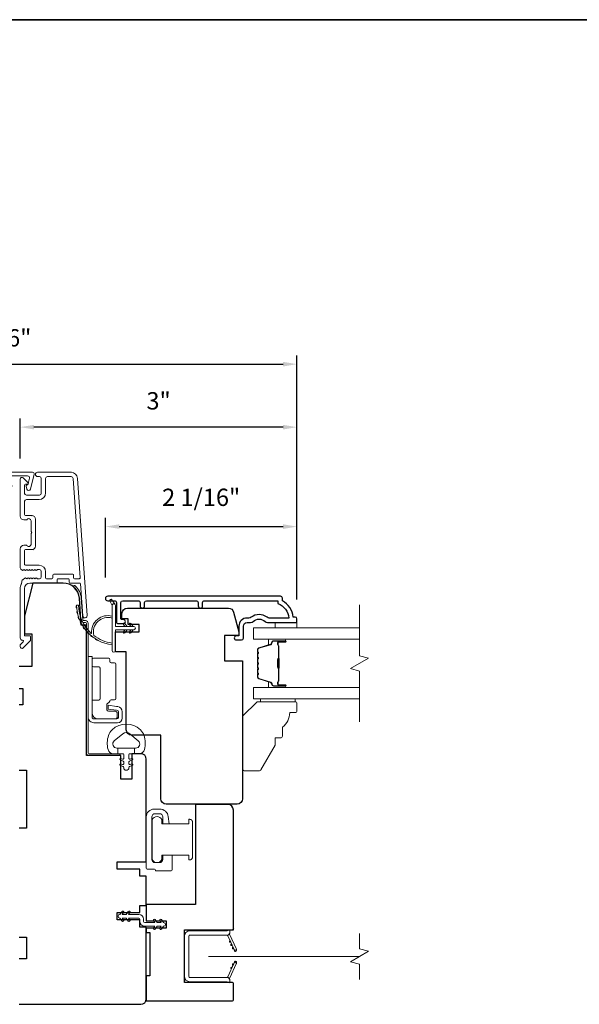
# Model space of a CAD drawing. Extents: x 3884 to 4107, y 3478 to 3578.
# Drawn here: x 3965 to 3971, y 3533 to 3543 of the extents above; entities that cross this region are included whole.
import ezdxf

# ---------------------------------------------------------------- set-up
doc = ezdxf.new("R2010")
doc.units = 0
doc.header["$LTSCALE"] = 250
doc.header["$MEASUREMENT"] = 0
doc.header["$PDMODE"] = 3
doc.header["$PDSIZE"] = -2
doc.linetypes.add('HIDDEN2', pattern=[0.1875, 0.125, -0.0625])
doc.layers.get('DEFPOINTS').update_dxf_attribs({"color": 2, "linetype": 'CONTINUOUS'})
doc.layers.add('3', color=3, linetype='CONTINUOUS')
doc.layers.add('Parts', color=7, linetype='CONTINUOUS')
for name, color, linetype, lineweight in [('6', 6, 'CONTINUOUS', 5), ('7', 7, 'CONTINUOUS', 9), ('8', 7, 'CONTINUOUS', 35), ('Butal', 9, 'CONTINUOUS', 15), ('Dimensions', 2, 'CONTINUOUS', 15), ('Frame & Sash Cladding', 3, 'CONTINUOUS', 15), ('Glass', 1, 'CONTINUOUS', 15), ('Hinge', 5, 'CONTINUOUS', 15), ('Jamb Liner', 230, 'CONTINUOUS', 9), ('Lock', 181, 'CONTINUOUS', 15), ('Mull Cover', 82, 'CONTINUOUS', 15), ('Nylon Clip', 6, 'CONTINUOUS', 15), ('Retractable Screen Hardware', 200, 'CONTINUOUS', 15), ('Screen', 40, 'HIDDEN2', 9), ('Spacer Bar', 1, 'CONTINUOUS', 9), ('Weather-Strip', 6, 'CONTINUOUS', 9), ('Wood', 7, 'CONTINUOUS', 25)]:
    doc.layers.add(name, color=color, linetype=linetype, lineweight=lineweight)
doc.styles.add('ROMANS', font='romans')
doc.dimstyles.new('LWDEC', dxfattribs={"dimscale": 20, "dimtxt": 2.5, "dimasz": 2, "dimexe": 1.25, "dimexo": 3, "dimgap": 2, "dimtad": 1, "dimtoh": 1, "dimdec": 0, "dimzin": 11, "dimdsep": 46, "dimtxsty": 'ROMANS', "dimcen": 0, "dimdle": 1.5, "dimazin": 0, "dimtfac": 1, "dimtdec": 0, "dimtix": 1, "dimtmove": 0, "dimatfit": 3, "dimfxl": 0, "dimtzin": 0, "dimarcsym": 0})

# ---------------------------------------------------------------- blocks, each defined once
blk = doc.blocks.new('*D181')
at = {"layer": 'DEFPOINTS', "color": 0}
for p in [(3967.878, 3537.911), (3965.801, 3537.133), (3967.878, 3536.895)]:
    blk.add_point(p, dxfattribs=at)
at = {"layer": 'Dimensions', "color": 0, "lineweight": -2}
for p, q in [((3965.801, 3537.358), (3965.801, 3538.005)), ((3967.878, 3537.12), (3967.878, 3538.005)), ((3965.951, 3537.911), (3967.728, 3537.911))]:
    blk.add_line(p, q, dxfattribs=at)
at = {"layer": 'Dimensions', "color": 0}
for points in [[(3965.951, 3537.936), (3965.951, 3537.886), (3965.801, 3537.911)], [(3967.728, 3537.936), (3967.728, 3537.886), (3967.878, 3537.911)]]:
    blk.add_solid(points, dxfattribs=at)
at = {"layer": 'Dimensions', "color": 0, "insert": (3966.839, 3538.204), "char_height": 0.1875, "attachment_point": 5, "style": 'ROMANS'}
blk.add_mtext('2 1/16"', dxfattribs=at)
blk = doc.blocks.new('*D182')
at = {"layer": 'DEFPOINTS', "color": 0}
for p in [(3964.876, 3538.989), (3964.876, 3538.425), (3967.878, 3536.895)]:
    blk.add_point(p, dxfattribs=at)
at = {"layer": 'Dimensions', "color": 0, "lineweight": -2}
for p, q in [((3964.876, 3538.65), (3964.876, 3539.082)), ((3967.878, 3537.12), (3967.878, 3539.082)), ((3967.728, 3538.989), (3965.026, 3538.989))]:
    blk.add_line(p, q, dxfattribs=at)
at = {"layer": 'Dimensions', "color": 0}
for points in [[(3965.026, 3539.014), (3965.026, 3538.964), (3964.876, 3538.989)], [(3967.728, 3539.014), (3967.728, 3538.964), (3967.878, 3538.989)]]:
    blk.add_solid(points, dxfattribs=at)
at = {"layer": 'Dimensions', "color": 0, "insert": (3966.377, 3539.25), "char_height": 0.1875, "attachment_point": 5, "style": 'ROMANS'}
blk.add_mtext('3"', dxfattribs=at)
blk = doc.blocks.new('*D183')
at = {"layer": 'DEFPOINTS', "color": 0}
for p in [(3963.488, 3532.791), (3966.244, 3532.791), (3966.244, 3530.877)]:
    blk.add_point(p, dxfattribs=at)
at = {"layer": 'Dimensions', "color": 0, "lineweight": -2}
for p, q in [((3963.488, 3532.566), (3963.488, 3530.783)), ((3966.244, 3532.566), (3966.244, 3530.783)), ((3963.638, 3530.877), (3966.094, 3530.877))]:
    blk.add_line(p, q, dxfattribs=at)
at = {"layer": 'Dimensions', "color": 0}
for points in [[(3963.638, 3530.902), (3963.638, 3530.852), (3963.488, 3530.877)], [(3966.094, 3530.902), (3966.094, 3530.852), (3966.244, 3530.877)]]:
    blk.add_solid(points, dxfattribs=at)
at = {"layer": 'Dimensions', "color": 0, "insert": (3964.866, 3531.17), "char_height": 0.1875, "attachment_point": 5, "style": 'ROMANS'}
blk.add_mtext('2 3/4"', dxfattribs=at)
blk = doc.blocks.new('*D185')
at = {"layer": 'DEFPOINTS', "color": 0}
for p in [(3967.878, 3539.672), (3961.854, 3536.895), (3967.878, 3536.895)]:
    blk.add_point(p, dxfattribs=at)
at = {"layer": 'Dimensions', "color": 0, "lineweight": -2}
for p, q in [((3961.854, 3537.12), (3961.854, 3539.766)), ((3967.878, 3537.12), (3967.878, 3539.766)), ((3962.004, 3539.672), (3967.728, 3539.672))]:
    blk.add_line(p, q, dxfattribs=at)
at = {"layer": 'Dimensions', "color": 0}
for points in [[(3962.004, 3539.697), (3962.004, 3539.647), (3961.854, 3539.672)], [(3967.728, 3539.697), (3967.728, 3539.647), (3967.878, 3539.672)]]:
    blk.add_solid(points, dxfattribs=at)
at = {"layer": 'Dimensions', "color": 0, "insert": (3964.866, 3539.933), "char_height": 0.1875, "attachment_point": 5, "style": 'ROMANS'}
blk.add_mtext('6"', dxfattribs=at)
blk = doc.blocks.new('psglzstop')
at = {"layer": '6', "lineweight": 13}
blk.add_lwpolyline([(0.79, 14.5), (0.79, 5), (0, 5), (0, 14.5)], close=True, dxfattribs=at)
at = {"layer": '7'}
blk.add_lwpolyline([(7.79, 11), (10.29, 11, -0.414214), (10.79, 10.5), (10.79, 9), (12.79, 9), (19.54, 5.1, -0.267949), (19.79, 4.67), (19.79, 0.5, -0.414214), (19.29, 0), (4.79, 0), (0.79, 4), (0.79, 14.5, -0.414214), (1.29, 15), (3.29, 15, -0.414214), (3.79, 14.5), (3.79, 13, -0.236068)], format="xyb", close=True, dxfattribs=at)

msp = doc.modelspace()

# ---------------------------------------------------------------- linework, layer by layer
at = {"layer": '3'}
for p, q in [((3965.00239, 3538.03128), (3965.00657, 3538.03128)), ((3965.0226, 3537.65288), (3965.0227, 3537.65288)), ((3965.0226, 3537.65288), (3965.0227, 3537.65288))]:
    msp.add_line(p, q, dxfattribs=at)
msp.add_lwpolyline([(3966.85528, 3537.05178), (3966.85528, 3537.08721, -0.4142151), (3966.87497, 3537.10689), (3967.67092, 3537.10689), (3967.67092, 3537.07586, -0.28322567), (3967.78982, 3536.91988), (3967.57716, 3536.91988, -0.16543591), (3967.55315, 3536.92805, 0.34018227), (3967.38133, 3536.92805, -0.16543591), (3967.35732, 3536.91988), (3967.33628, 3536.91988, 0.41421356), (3967.24769, 3536.8313), (3967.24769, 3536.725), (3967.22013, 3536.725, 1), (3967.22013, 3536.68169), (3967.27722, 3536.6817, 0.41421356), (3967.29691, 3536.70138), (3967.29691, 3536.8313, -0.41421356), (3967.33628, 3536.87067), (3967.37558, 3536.87067, 0.19612434), (3967.40312, 3536.8819, -0.40794), (3967.53137, 3536.8819, 0.19612434), (3967.5589, 3536.87067), (3967.86777, 3536.87067, 0.41421356), (3967.87761, 3536.88051), (3967.87761, 3536.91004, 0.41421356), (3967.85793, 3536.92973), (3967.83824, 3536.92973, 0.23812491), (3967.72013, 3537.10689), (3967.72013, 3537.13445, 0.41421356), (3967.69848, 3537.15611), (3965.82556, 3537.1561, 1), (3965.82556, 3537.10689), (3965.89954, 3537.10689, -0.41521504), (3965.9193, 3537.08721), (3965.9193, 3536.88064, 0.41590856), (3965.94095, 3536.85886), (3965.99607, 3536.85886, 1), (3965.99607, 3536.90217), (3965.97607, 3536.90217, -0.41421304), (3965.96819, 3536.91004), (3965.96819, 3537.08721, -0.41421356), (3965.98788, 3537.10689), (3966.15702, 3537.10689, -0.41521584), (3966.17677, 3537.08721), (3966.17678, 3537.05177, 1), (3966.22567, 3537.05177), (3966.22567, 3537.08721, -0.41421313), (3966.24536, 3537.10689), (3966.7867, 3537.10689, -0.41421203), (3966.80638, 3537.08721), (3966.80638, 3537.05178, 1)], format="xyb", close=True, dxfattribs=at)
msp.add_arc((3965.02208, 3537.6824), 0.02953, 271, 271.009339, dxfattribs=at)
at = {"layer": '6'}
msp.add_lwpolyline([(3967.87771, 3536.87067), (3967.87771, 3536.81162), (3967.64149, 3536.81162), (3967.64149, 3536.87067)], close=True, dxfattribs=at)
msp.add_lwpolyline([(3966.21999, 3535.64592, 0.12421487), (3966.18081, 3535.70806, 0.39999998), (3965.87365, 3535.70806, 0.12421487), (3965.83447, 3535.64592, 0.13984464), (3965.82878, 3535.49474, 0.34545439), (3965.88711, 3535.44898), (3965.93715, 3535.44898), (3965.93715, 3535.50904), (3965.93715, 3535.44898), (3965.98893, 3535.44898, -0.41421356), (3965.99893, 3535.43898), (3965.99893, 3535.39862, -0.53965061), (3965.98628, 3535.39031), (3965.9694, 3535.39762, 1), (3965.96249, 3535.38167), (3965.99348, 3535.36825, -0.29899601), (3965.99893, 3535.35994), (3965.99893, 3535.33934, -0.53965061), (3965.98628, 3535.33103), (3965.9694, 3535.33834, 1), (3965.96249, 3535.32239), (3965.99348, 3535.30897, -0.29899601), (3965.99893, 3535.30066), (3965.99893, 3535.2975, 1), (3966.05552, 3535.2975), (3966.05552, 3535.30066, -0.29899601), (3966.06098, 3535.30897), (3966.09197, 3535.32239, 1), (3966.08506, 3535.33834), (3966.06818, 3535.33103, -0.53965061), (3966.05552, 3535.33934), (3966.05552, 3535.35994, -0.29899601), (3966.06098, 3535.36825), (3966.09197, 3535.38167, 1), (3966.08506, 3535.39762), (3966.06818, 3535.39031, -0.53965061), (3966.05552, 3535.39863), (3966.05552, 3535.43898, -0.41421356), (3966.06553, 3535.44898), (3966.11731, 3535.44898), (3966.11731, 3535.50904), (3965.93715, 3535.50904), (3965.92607, 3535.50904, -0.70020754), (3965.89712, 3535.58858), (3965.98863, 3535.66536, -0.36397023), (3966.06583, 3535.66536), (3966.15734, 3535.58858, -0.70020754), (3966.12839, 3535.50904), (3966.11731, 3535.50904), (3966.11731, 3535.44898), (3966.16735, 3535.44898, 0.34545439), (3966.22567, 3535.49474, 0.13984464)], format="xyb", close=True, dxfattribs=at)
at = {"layer": '7', "flags": 128}
msp.add_lwpolyline([(3968.55686, 3535.79399), (3968.55686, 3536.3446), (3968.45844, 3536.37098), (3968.65529, 3536.48463), (3968.55686, 3536.511), (3968.55686, 3537.06162)], dxfattribs=at)
at = {"layer": '7'}
msp.add_lwpolyline([(3968.55667, 3532.9998), (3968.55667, 3533.1666), (3968.45824, 3533.19297), (3968.65509, 3533.30662), (3968.55667, 3533.333), (3968.55667, 3533.4998)], dxfattribs=at)
at = {"layer": '8', "linetype": 'Continuous'}
msp.add_lwpolyline([(3959.2652, 3543.40628), (3982.61386, 3543.40628), (3982.61386, 3526.32301), (3959.2652, 3526.32301)], close=True, dxfattribs=at)
at = {"layer": 'Butal'}
for points in [[(3967.74229, 3536.68957), (3967.57779, 3536.68957, 0.41421356), (3967.56794, 3536.67973), (3967.56794, 3536.62757), (3967.59197, 3536.63491, 0.32975055), (3967.60244, 3536.64906), (3967.60244, 3536.65374, -0.41421356), (3967.62252, 3536.67382), (3967.75214, 3536.67382), (3967.75214, 3536.67973, 0.41421356)], [(3967.74229, 3536.16603), (3967.57779, 3536.16603, -0.41421356), (3967.56794, 3536.17588), (3967.56794, 3536.22804), (3967.59197, 3536.22069, -0.32975055), (3967.60244, 3536.20654), (3967.60244, 3536.20186, 0.41421356), (3967.62252, 3536.18178), (3967.75214, 3536.18178), (3967.75214, 3536.17588, -0.41421356)]]:
    msp.add_lwpolyline(points, format="xyb", close=True, dxfattribs=at)
at = {"layer": 'Frame & Sash Cladding'}
msp.add_lwpolyline([(3965.42759, 3538.49979), (3965.06538, 3538.49979, 1), (3965.06538, 3538.45254), (3965.08507, 3538.45254, -0.41421356), (3965.10475, 3538.43286), (3965.10475, 3538.27144, -0.41421356), (3965.08507, 3538.25175), (3964.94334, 3538.25175, -0.41421356), (3964.92365, 3538.27144), (3964.92365, 3538.36002, -0.41421356), (3964.93349, 3538.36986), (3964.95529, 3538.36986, 0.66817864), (3964.96225, 3538.38667), (3964.91001, 3538.4389, 0.66817864), (3964.87641, 3538.42498), (3964.87641, 3538.02341, 0.41421356), (3964.91578, 3537.98404), (3964.94383, 3537.98404, 0.23993165), (3964.95179, 3537.98809, -0.72633003), (3964.99452, 3537.9742), (3964.99452, 3537.85609), (3965.00436, 3537.84624), (3964.99452, 3537.8364), (3964.99452, 3537.71829, -0.72633003), (3964.95179, 3537.7044, 0.23993165), (3964.94383, 3537.70845), (3964.91578, 3537.70845, 0.41421356), (3964.87641, 3537.66908), (3964.87641, 3537.46435, 0.21342177), (3964.88297, 3537.44968), (3964.89681, 3537.4373, 0.38196601), (3964.90993, 3537.4373), (3964.91813, 3537.44464), (3964.92633, 3537.4373, 0.38196602), (3964.93946, 3537.4373), (3964.94766, 3537.44464), (3964.95586, 3537.4373, 0.38196602), (3964.96898, 3537.4373), (3964.97719, 3537.44464), (3964.98539, 3537.4373, 0.38196602), (3964.99851, 3537.4373), (3965.00671, 3537.44464), (3965.01492, 3537.4373, 0.38196602), (3965.02804, 3537.4373), (3965.03624, 3537.44464), (3965.04444, 3537.4373, 0.38196602), (3965.05757, 3537.4373), (3965.06577, 3537.44464), (3965.08507, 3537.44464, -0.41421356), (3965.10475, 3537.42495), (3965.10475, 3537.3659, -0.41421356), (3965.08507, 3537.34621), (3965.06577, 3537.34621), (3965.05757, 3537.35355, 0.38196602), (3965.04444, 3537.35355), (3965.03624, 3537.34621), (3965.02804, 3537.35355, 0.38196602), (3965.01492, 3537.35355), (3965.00671, 3537.34621), (3964.99851, 3537.35355, 0.38196602), (3964.98539, 3537.35355), (3964.97719, 3537.34621), (3964.96898, 3537.35355, 0.38196602), (3964.95586, 3537.35355), (3964.94766, 3537.34621), (3964.93946, 3537.35355, 0.38196602), (3964.92633, 3537.35355), (3964.90944, 3537.33844, -0.18448309), (3964.89895, 3537.33443), (3964.88956, 3537.29503, -0.1176834), (3964.88787, 3537.28792, 0.1176834), (3964.87641, 3537.23991), (3964.87641, 3536.70371, 0.42423613), (3964.90206, 3536.67892, -0.68057977), (3964.90935, 3536.66212), (3964.87929, 3536.63206, 0.19891237), (3964.87641, 3536.6251), (3964.87641, 3536.61003, 0.66817864), (3964.91001, 3536.59611), (3964.98573, 3536.67182, 0.19891237), (3964.98861, 3536.67878), (3964.98861, 3536.71829, 0.41421356), (3964.97877, 3536.72814), (3964.92365, 3536.72814), (3964.92365, 3537.23991, -0.41421356), (3964.98271, 3537.29897), (3965.26814, 3537.29897, 0.41421356), (3965.27798, 3537.30881), (3965.27798, 3537.3364, -0.41421356), (3965.28782, 3537.34624), (3965.3988, 3537.34624, -0.41421356), (3965.40864, 3537.3364), (3965.40864, 3537.30881, 0.41421356), (3965.41849, 3537.29897), (3965.5211, 3537.29897, -0.39391048), (3965.53092, 3537.28981), (3965.55517, 3536.94302, 1), (3965.6023, 3536.94632), (3965.49828, 3538.43386, 0.39391048), (3965.42759, 3538.49979), (3965.43176, 3538.49979)], format="xyb", dxfattribs=at)
msp.add_lwpolyline([(3965.22089, 3537.34621), (3965.16184, 3537.34621, -0.41421356), (3965.152, 3537.35606), (3965.152, 3537.42102, 0.41421356), (3965.08113, 3537.49188), (3964.93349, 3537.49188, -0.41421356), (3964.92365, 3537.50172), (3964.92365, 3537.65136, -0.41421356), (3964.93349, 3537.6612), (3965.00239, 3537.6612, 0.41421356), (3965.04176, 3537.70057), (3965.04176, 3537.99191, 0.41421356), (3965.00239, 3538.03128), (3964.93349, 3538.03128, -0.41421356), (3964.92365, 3538.04113), (3964.92365, 3538.18483, -0.41421356), (3964.94334, 3538.20451), (3965.08113, 3538.20451, 0.41421356), (3965.152, 3538.27538), (3965.152, 3538.43286, -0.41421356), (3965.17168, 3538.45254), (3965.42759, 3538.45254, -0.39391048), (3965.45115, 3538.43057), (3965.52624, 3537.35677, -0.43481237), (3965.51642, 3537.34624), (3965.46573, 3537.34624, -0.41421356), (3965.45589, 3537.35609), (3965.45589, 3537.38365, 0.41421356), (3965.44604, 3537.39349), (3965.24058, 3537.39349, 0.41421356), (3965.23074, 3537.38365), (3965.23074, 3537.35606, -0.41421356)], format="xyb", close=True, dxfattribs=at)
at = {"layer": 'Glass', "color": 1}
for points in [[(3968.55686, 3536.68957), (3967.40531, 3536.68957), (3967.40531, 3536.81162), (3968.55686, 3536.81162)], [(3968.55686, 3536.16603), (3967.40531, 3536.16603), (3967.40531, 3536.04399), (3968.55686, 3536.04399)]]:
    msp.add_lwpolyline(points, dxfattribs=at)
at = {"layer": 'Hinge', "color": 150, "linetype": 'Continuous'}
for points in [[(3965.61385, 3535.84682, 0.41421366), (3965.67585, 3535.78482), (3965.71385, 3535.78482), (3965.75385, 3535.78482), (3965.79385, 3535.78482), (3965.93285, 3535.78482, 0.41421356), (3965.98285, 3535.83482), (3965.98285, 3535.90344, 0.37271661), (3965.93401, 3535.95985), (3965.92185, 3535.96161), (3965.83185, 3535.97464), (3965.83185, 3535.93259), (3965.92185, 3535.91957), (3965.92799, 3535.91868, -0.37271661), (3965.94085, 3535.90383), (3965.94085, 3535.84182, -0.41421356), (3965.92585, 3535.82682), (3965.72085, 3535.82682), (3965.71385, 3535.82682), (3965.67585, 3535.82682, -0.41421361), (3965.65585, 3535.84682), (3965.65585, 3535.89182), (3965.65585, 3536.01582), (3965.65585, 3536.1005), (3965.65585, 3536.50282), (3965.61385, 3536.50282), (3965.61385, 3536.1005), (3965.61385, 3536.00282), (3965.61385, 3535.84682)], [(3965.65585, 3535.89182, 0.41421356), (3965.72085, 3535.82682), (3965.91185, 3535.82682, 0.41421356), (3965.92685, 3535.84182), (3965.92685, 3535.89382, 0.41421356), (3965.91185, 3535.90882), (3965.83285, 3535.90882, -0.41421356), (3965.81785, 3535.92382), (3965.81785, 3535.98682), (3965.84321, 3536.01055, 0.18434713), (3965.84791, 3536.02016, -0.38821958), (3965.86285, 3536.03382), (3965.89985, 3536.03382, 0.41421356), (3965.91485, 3536.04882), (3965.91485, 3536.23382), (3965.91485, 3536.40794), (3965.91485, 3536.41882, 0.41421356), (3965.89985, 3536.43382), (3965.86285, 3536.43382, -0.41421356), (3965.84785, 3536.44882), (3965.84785, 3536.47082, 0.41421368), (3965.83285, 3536.48582), (3965.67085, 3536.48582, 0.41421356), (3965.65585, 3536.47082), (3965.65585, 3536.40582, 0.41421356), (3965.67085, 3536.39082), (3965.72785, 3536.39082, -0.41421362), (3965.74285, 3536.37582), (3965.74285, 3536.04582, -0.41421356), (3965.72785, 3536.03082), (3965.66569, 3536.03082, 0.4142135), (3965.65585, 3536.02098), (3965.65585, 3535.89182)]]:
    msp.add_lwpolyline(points, format="xyb", dxfattribs=at)
at = {"layer": 'Jamb Liner'}
msp.add_lwpolyline([(3965.56461, 3536.89149, -0.39391048), (3965.55479, 3536.90065), (3965.53836, 3537.13554, 0.19617048), (3965.4727, 3537.269, 1), (3965.45963, 3537.25428, -0.19617048), (3965.51873, 3537.13416), (3965.53515, 3536.89927, 0.39391048), (3965.56461, 3536.8718), (3965.58432, 3536.8718, -0.41421356), (3965.59416, 3536.86196), (3965.59416, 3535.45842, 0.41421356), (3965.62369, 3535.42889), (3965.94849, 3535.42889, 1), (3965.94849, 3535.44858), (3965.62369, 3535.44858, -0.41421356), (3965.61384, 3535.45842), (3965.61384, 3536.86196, 0.41421356), (3965.58432, 3536.89149)], format="xyb", close=True, dxfattribs=at)
at = {"layer": 'Lock'}
for points in [[(3966.52376, 3534.34864), (3966.42376, 3534.34862), (3966.42376, 3534.30342, -0.41421252), (3966.38872, 3534.26838), (3966.3388, 3534.26838, -0.4142146), (3966.30376, 3534.30342), (3966.30376, 3534.76334, -0.41421305), (3966.3388, 3534.79838), (3966.38872, 3534.79838, -0.41421407), (3966.42376, 3534.76334), (3966.42376, 3534.6872), (3966.49338, 3534.6872), (3966.48288, 3534.76633, 0.37606277), (3966.38921, 3534.84838), (3966.3288, 3534.84838, 0.41421238), (3966.24376, 3534.76334), (3966.24376, 3534.20766, 0.41421356), (3966.25361, 3534.19781), (3966.33282, 3534.19781, -0.41421356), (3966.34266, 3534.18797), (3966.34266, 3534.17842), (3966.51392, 3534.17842, 0.41421356), (3966.52376, 3534.18826), (3966.52376, 3534.20834), (3966.52376, 3534.34862)], [(3966.71585, 3534.29844), (3966.70601, 3534.29844), (3966.70601, 3534.29842), (3966.71585, 3534.29842), (3966.71585, 3534.29844), (3966.71772, 3534.2985), (3966.71965, 3534.29871), (3966.7216, 3534.29904), (3966.72353, 3534.29948), (3966.7254, 3534.30003), (3966.72715, 3534.30068), (3966.72885, 3534.30146), (3966.73056, 3534.30239), (3966.73224, 3534.30344), (3966.73385, 3534.30459), (3966.73536, 3534.30581), (3966.73673, 3534.30708), (3966.738, 3534.30845), (3966.73922, 3534.30997), (3966.74037, 3534.31158), (3966.74142, 3534.31326), (3966.74235, 3534.31496), (3966.74313, 3534.31666), (3966.74378, 3534.31842), (3966.74433, 3534.32028), (3966.74478, 3534.32221), (3966.7451, 3534.32416), (3966.74531, 3534.3261), (3966.74538, 3534.32796), (3966.74538, 3534.70786), (3966.74531, 3534.70973), (3966.7451, 3534.71166), (3966.74478, 3534.71361), (3966.74433, 3534.71554), (3966.74378, 3534.71741), (3966.74313, 3534.71916), (3966.74235, 3534.72086), (3966.74142, 3534.72257), (3966.74037, 3534.72425), (3966.73922, 3534.72586), (3966.738, 3534.72737), (3966.73673, 3534.72874), (3966.73536, 3534.73001), (3966.73385, 3534.73124), (3966.73224, 3534.73238), (3966.73056, 3534.73344), (3966.72885, 3534.73436), (3966.72715, 3534.73514), (3966.7254, 3534.73579), (3966.72353, 3534.73634), (3966.7216, 3534.73679), (3966.71965, 3534.73712), (3966.71772, 3534.73732), (3966.71585, 3534.73739), (3966.71585, 3534.7374), (3966.70601, 3534.7374), (3966.70601, 3534.73739), (3966.70601, 3534.68719), (3966.4127, 3534.68719), (3966.4127, 3534.73542, 0.60977818), (3966.3077, 3534.73542), (3966.3077, 3534.30039, 0.60977818), (3966.4127, 3534.30039), (3966.4127, 3534.34864), (3966.70601, 3534.34864), (3966.70601, 3534.29844)]]:
    msp.add_lwpolyline(points, format="xyb", dxfattribs=at)
at = {"layer": 'Mull Cover'}
msp.add_lwpolyline([(3964.98799, 3538.31802), (3965.02708, 3538.48035, 0.4852511), (3965.01177, 3538.49979), (3964.71649, 3538.49978, 0.4852511), (3964.70118, 3538.48035), (3964.74028, 3538.31801, 0.77749728), (3964.77843, 3538.31752), (3964.78703, 3538.3496, 0.49314543), (3964.77752, 3538.36199), (3964.77018, 3538.36199), (3964.75233, 3538.43612, -0.4852511), (3964.77147, 3538.46041), (3964.95679, 3538.46042, -0.4852511), (3964.97593, 3538.43612), (3964.95808, 3538.36199), (3964.95075, 3538.36199, 0.49314543), (3964.94124, 3538.3496), (3964.94983, 3538.31753, 0.77795762), (3964.98799, 3538.31804)], format="xyb", dxfattribs=at)
at = {"layer": 'Nylon Clip'}
msp.add_lwpolyline([(3965.99744, 3533.64675), (3965.9832, 3533.66708), (3966.02685, 3533.66708), (3966.0492, 3533.63516, 1), (3966.06575, 3533.64675), (3966.05151, 3533.66708), (3966.16306, 3533.66708, -0.41421356), (3966.17487, 3533.65527), (3966.17487, 3533.63008, 0.41421356), (3966.22645, 3533.5785), (3966.33801, 3533.5785), (3966.32377, 3533.55817, 1), (3966.34032, 3533.54658), (3966.36267, 3533.5785), (3966.40631, 3533.5785), (3966.39208, 3533.55817, 1), (3966.40863, 3533.54658), (3966.43098, 3533.5785), (3966.43117, 3533.5785, 1), (3966.43117, 3533.61827), (3966.43098, 3533.61827), (3966.40863, 3533.65019, 1), (3966.39208, 3533.6386), (3966.40631, 3533.61827), (3966.36267, 3533.61827), (3966.34032, 3533.65019, 1), (3966.32377, 3533.6386), (3966.33801, 3533.61827), (3966.22645, 3533.61827, -0.41421356), (3966.21464, 3533.63008), (3966.21464, 3533.65527, 0.41421356), (3966.16306, 3533.70685), (3966.05151, 3533.70685), (3966.06575, 3533.72718, 1), (3966.0492, 3533.73877), (3966.02685, 3533.70685), (3965.9832, 3533.70685), (3965.99744, 3533.72718, 1), (3965.98089, 3533.73877), (3965.95854, 3533.70685), (3965.95834, 3533.70685, 1), (3965.95834, 3533.66708), (3965.95854, 3533.66708), (3965.98089, 3533.63516, 0.99999999), (3965.99744, 3533.64675)], format="xyb", dxfattribs=at)
at = {"layer": 'Retractable Screen Hardware'}
for p, q in [((3967.18998, 3533.33846), (3967.19042, 3533.33846)), ((3967.19055, 3533.33725), (3967.19098, 3533.33725)), ((3967.19809, 3533.32248), (3967.19821, 3533.32248)), ((3967.21846, 3533.32248), (3967.21859, 3533.32248)), ((3967.18531, 3533.15671), (3967.18574, 3533.1567))]:
    msp.add_line(p, q, dxfattribs=at)
for points in [[(3966.7044, 3533.4713, -0.41421356), (3966.71424, 3533.48114), (3967.11936, 3533.48114, 0.41421356), (3967.14928, 3533.51106), (3967.14928, 3533.53913), (3967.11975, 3533.52839), (3966.71621, 3533.52839, 0.41421356), (3966.65716, 3533.46933), (3966.65716, 3533.03587, 0.41421356), (3966.71621, 3532.97681), (3967.11975, 3532.97681), (3967.14928, 3532.96607), (3967.14928, 3532.99453, 0.41421356), (3967.11975, 3533.02406), (3966.71424, 3533.02406, -0.41421356), (3966.7044, 3533.0339)], [(3967.1175, 3533.481, -0.26636211), (3967.1271, 3533.47424), (3967.19674, 3533.3249, 1), (3967.21993, 3533.33571), (3967.15062, 3533.48437, -0.16974334), (3967.14864, 3533.50402, -0.36402452)], [(3967.15063, 3533.42286, 1), (3967.15895, 3533.40501)], [(3967.16727, 3533.38717, 1), (3967.17559, 3533.36933)], [(3967.19692, 3533.32431), (3967.2019, 3533.31109, 0.82697311), (3967.22096, 3533.31439), (3967.22123, 3533.33008, -0.77620611)], [(3967.1271, 3533.03096, -0.26636211), (3967.1175, 3533.0242, -0.36402452), (3967.14864, 3533.00118, -0.16974334), (3967.15062, 3533.02083), (3967.21993, 3533.16949, 1), (3967.19674, 3533.1803)], [(3967.19222, 3533.17155, 1), (3967.18391, 3533.15371)], [(3967.22123, 3533.17512), (3967.22096, 3533.19081, 0.82697311), (3967.2019, 3533.19411), (3967.19692, 3533.18089, -0.77620611)], [(3967.17559, 3533.13587, 1), (3967.16727, 3533.11803)]]:
    msp.add_lwpolyline(points, format="xyb", close=True, dxfattribs=at)
msp.add_lwpolyline([(3967.19222, 3533.33365), (3967.18391, 3533.35149, 1.00000001), (3967.19222, 3533.33365)], format="xyb", dxfattribs=at)
at = {"layer": 'Screen'}
msp.add_line((3968.55667, 3533.2498), (3966.9168, 3533.2498), dxfattribs=at)
at = {"layer": 'Spacer Bar'}
for points in [[(3967.44983, 3536.47432, -0.2262769), (3967.45169, 3536.4782), (3967.45504, 3536.48092, 0.47697553), (3967.45504, 3536.48869), (3967.45169, 3536.4914, -0.2262769), (3967.44983, 3536.49528), (3967.44983, 3536.53132, -0.2262769), (3967.45169, 3536.5352), (3967.45504, 3536.53792, 0.47697553), (3967.45504, 3536.54569), (3967.45169, 3536.5484, -0.2262769), (3967.44983, 3536.55228), (3967.44983, 3536.57687, -0.32975055), (3967.46376, 3536.5957), (3967.59209, 3536.63493, 0.32975055), (3967.60283, 3536.64945), (3967.60283, 3536.65414, -0.41421356), (3967.62252, 3536.67382), (3967.75214, 3536.67382, -1), (3967.75214, 3536.65882), (3967.67876, 3536.65882, 0.41421356), (3967.67285, 3536.65292), (3967.67285, 3536.63276), (3967.66835, 3536.63276), (3967.66835, 3536.65151, -0.41421356), (3967.68016, 3536.66332), (3967.75214, 3536.66332, 1), (3967.75214, 3536.66932), (3967.62252, 3536.66932, 0.41421356), (3967.60733, 3536.65414), (3967.60733, 3536.64945, -0.32975055), (3967.5934, 3536.63063), (3967.46508, 3536.59139, 0.32975055), (3967.45433, 3536.57687), (3967.45433, 3536.55228, 0.2262769), (3967.45452, 3536.55189), (3967.45787, 3536.54918, -0.47697553), (3967.45787, 3536.53442), (3967.45452, 3536.53171, 0.2262769), (3967.45433, 3536.53132), (3967.45433, 3536.49528, 0.2262769), (3967.45452, 3536.4949), (3967.45787, 3536.49218, -0.47697553), (3967.45787, 3536.47742), (3967.45452, 3536.47471, 0.2262769), (3967.45433, 3536.47432), (3967.45434, 3536.43834, 0.25663287), (3967.45452, 3536.4379), (3967.45787, 3536.43518, -0.47697553), (3967.45787, 3536.42042), (3967.45452, 3536.41771, 0.2262769), (3967.45433, 3536.41732), (3967.45434, 3536.38134, 0.25663287), (3967.45452, 3536.3809), (3967.45787, 3536.37818, -0.47697553), (3967.45787, 3536.36342), (3967.45452, 3536.36071, 0.2262769), (3967.45433, 3536.36032), (3967.45434, 3536.32434, 0.25663287), (3967.45452, 3536.3239), (3967.45787, 3536.32118, -0.47697553), (3967.45787, 3536.30642), (3967.45452, 3536.30371, 0.2262769), (3967.45433, 3536.30332), (3967.45433, 3536.27873, 0.32975055), (3967.46508, 3536.26421), (3967.5934, 3536.22498, -0.32975055), (3967.60733, 3536.20615), (3967.60733, 3536.20147, 0.41421356), (3967.62252, 3536.18628), (3967.75214, 3536.18628, 1), (3967.75214, 3536.19228), (3967.68016, 3536.19228, -0.41421356), (3967.66835, 3536.20409), (3967.66835, 3536.22284), (3967.67285, 3536.22284), (3967.67285, 3536.20269, 0.41421356), (3967.67876, 3536.19678), (3967.75214, 3536.19678, -1), (3967.75214, 3536.18178), (3967.62252, 3536.18178, -0.41421356), (3967.60283, 3536.20147), (3967.60283, 3536.20615, 0.32975055), (3967.59209, 3536.22067), (3967.46376, 3536.25991, -0.32975055), (3967.44983, 3536.27873), (3967.44983, 3536.30332, -0.2262769), (3967.45169, 3536.3072), (3967.45504, 3536.30992, 0.47697553), (3967.45504, 3536.31769), (3967.45169, 3536.3204, -0.2262769), (3967.44983, 3536.32428), (3967.44983, 3536.36032, -0.2262769), (3967.45169, 3536.3642), (3967.45504, 3536.36692, 0.47697553), (3967.45504, 3536.37469), (3967.45169, 3536.3774, -0.2262769), (3967.44983, 3536.38128), (3967.44983, 3536.41732, -0.2262769), (3967.45169, 3536.4212), (3967.45504, 3536.42392, 0.47697553), (3967.45504, 3536.43169), (3967.45169, 3536.4344, -0.2262769), (3967.44983, 3536.43828)], [(3967.67485, 3536.65021), (3967.67485, 3536.62535, 0.22906983), (3967.67778, 3536.61903, -0.22448136), (3967.68033, 3536.61362), (3967.68033, 3536.48445, -0.28963953), (3967.67633, 3536.47813, 0.27273596), (3967.67035, 3536.4693), (3967.67035, 3536.38631, 0.27273609), (3967.67633, 3536.37747, -0.28963953), (3967.68033, 3536.37115), (3967.68033, 3536.24199, -0.22448136), (3967.67778, 3536.23658, 0.22906983), (3967.67485, 3536.23025), (3967.67485, 3536.20539), (3967.67285, 3536.20539), (3967.67285, 3536.23024, -0.22858496), (3967.67651, 3536.23812, 0.22448136), (3967.67833, 3536.24199), (3967.67833, 3536.37115, 0.28963953), (3967.67548, 3536.37567, -0.27414127), (3967.66835, 3536.38625), (3967.66835, 3536.46936, -0.27414127), (3967.67548, 3536.47994, 0.28963953), (3967.67833, 3536.48445), (3967.67833, 3536.61362, 0.22448136), (3967.67651, 3536.61748, -0.22858496), (3967.67285, 3536.62536), (3967.67285, 3536.65021)]]:
    msp.add_lwpolyline(points, format="xyb", close=True, dxfattribs=at)
msp.add_lwpolyline([(3967.67833, 3536.48441, 0.00188508), (3967.67833, 3536.48445), (3967.67833, 3536.61362, 0.22448136), (3967.67651, 3536.61748, -0.22858496), (3967.67285, 3536.62536), (3967.67285, 3536.65021), (3967.67485, 3536.65021), (3967.67485, 3536.62535, 0.22906983), (3967.67778, 3536.61903, -0.22448136), (3967.68033, 3536.61362), (3967.68033, 3536.48445, 0.21424516), (3967.68098, 3536.483, -0.21424516), (3967.68333, 3536.47777), (3967.68333, 3536.37783, -0.21424516), (3967.68098, 3536.3726, 0.21424516), (3967.68033, 3536.37115), (3967.68033, 3536.24199, -0.22448136), (3967.67778, 3536.23658, 0.22906983), (3967.67485, 3536.23025), (3967.67485, 3536.20539), (3967.67285, 3536.20539), (3967.67285, 3536.23024, -0.22858496), (3967.67651, 3536.23812, 0.22448136), (3967.67833, 3536.24199), (3967.67833, 3536.37115, -0.21424516), (3967.67965, 3536.37409, 0.21424516), (3967.68133, 3536.37783), (3967.68133, 3536.47777, 0.21424516), (3967.67965, 3536.48151, -0.21424516), (3967.67833, 3536.48445)], format="xyb", dxfattribs=at)
at = {"layer": 'Weather-Strip'}
for points in [[(3965.87364, 3537.05727), (3965.85039, 3537.10592, -1), (3965.87162, 3537.11629), (3965.90587, 3537.06745, 0.7329507)], [(3965.48986, 3537.02763, -0.01767922), (3965.48821, 3537.05882, 0.45560936)], [(3965.675, 3536.73009, -0.17188443), (3965.67428, 3536.73119, -0.58317117), (3965.87364, 3536.91933), (3965.87364, 3536.93983, 0.51955638), (3965.6506, 3536.7546, -0.67859366), (3965.64732, 3536.75298, -0.20774305), (3965.5079, 3537.05888, 0.40895817), (3965.50593, 3537.06082), (3965.49018, 3537.06082, 0.41929928), (3965.48821, 3537.05882, 0.37237771), (3965.87364, 3536.62836), (3965.87364, 3536.64821, -0.12940996)], [(3966.1079, 3536.79271), (3965.90908, 3536.79271), (3965.90908, 3536.56672, -1), (3965.87364, 3536.56672), (3965.87364, 3537.05727, -1), (3965.90908, 3537.05727), (3965.90908, 3536.82814), (3966.1079, 3536.82814, -1)], [(3965.49952, 3536.96689, -0.01763785), (3965.49357, 3536.99747, 0.44607653)], [(3965.51753, 3536.90806, -0.01758668), (3965.50741, 3536.93743, 0.4363375)], [(3965.54354, 3536.8523, -0.01752591), (3965.52949, 3536.87988, 0.4265826)], [(3965.57707, 3536.80068, -0.01745643), (3965.55939, 3536.82593, 0.41699381)], [(3965.99556, 3536.84955), (3966.01055, 3536.82814), (3966.03506, 3536.82814), (3966.01201, 3536.86107, 1)], [(3966.06052, 3536.84955), (3966.07551, 3536.82814), (3966.10002, 3536.82814), (3966.07697, 3536.86107, 1)], [(3965.61746, 3536.7542, -0.01737982), (3965.59652, 3536.77665, 0.40774285)], [(3965.66393, 3536.71378, -0.01729831), (3965.64018, 3536.73301, 0.3989898)], [(3965.71559, 3536.68021, -0.01721469), (3965.68953, 3536.69587, 0.39088213)], [(3965.99556, 3536.7713), (3966.01055, 3536.79271), (3966.03506, 3536.79271), (3966.01201, 3536.75978, -1)], [(3966.06052, 3536.7713), (3966.07551, 3536.79271), (3966.10002, 3536.79271), (3966.07697, 3536.75978, -1)]]:
    msp.add_lwpolyline(points, format="xyb", close=True, dxfattribs=at)
at = {"layer": 'Wood'}
for points in [[(3964.86582, 3532.73205), (3966.18471, 3532.73205, 0.41421356), (3966.24377, 3532.7911), (3966.24377, 3533.56866), (3966.17487, 3533.56866), (3966.17487, 3533.6474), (3965.92881, 3533.6474), (3965.92881, 3533.72614), (3966.17487, 3533.72614), (3966.17487, 3533.80488), (3966.24377, 3533.80488), (3966.24377, 3534.11984), (3966.17487, 3534.11984), (3966.17487, 3534.19858), (3965.92881, 3534.19858), (3965.92881, 3534.27732), (3966.24377, 3534.27732), (3966.24377, 3535.38952, 0.41421356), (3966.18471, 3535.44858), (3966.08629, 3535.44858), (3966.08629, 3535.17299), (3965.96818, 3535.17299), (3965.96818, 3535.3428), (3965.96818, 3535.3428), (3965.96818, 3535.42889), (3965.59416, 3535.42889), (3965.59416, 3536.84158), (3965.53956, 3536.84158), (3965.5191, 3537.13416, 0.39391048), (3965.34237, 3537.29897), (3965.01346, 3537.29897), (3964.92487, 3536.94464), (3964.92487, 3536.74779), (3965.00361, 3536.74779), (3965.00361, 3536.39346), (3964.86582, 3536.39346)], [(3966.16504, 3536.85015), (3966.04693, 3536.85015), (3966.04693, 3536.9092), (3965.98, 3536.9092), (3965.98, 3536.96825, -0.41421356), (3966.03905, 3537.02731), (3967.13392, 3537.02731, -0.33945426), (3967.19096, 3536.98354), (3967.24781, 3536.7714), (3967.24781, 3536.73203), (3967.16907, 3536.73203), (3967.09033, 3536.73203), (3967.09033, 3536.45662), (3967.28717, 3536.45662), (3967.28715, 3534.96038, -0.41421356), (3967.2281, 3534.90133), (3966.46035, 3534.90133, -0.41421356), (3966.40129, 3534.96038), (3966.40131, 3535.64938), (3966.08629, 3535.64938, -0.41421356), (3966.02724, 3535.70843), (3966.02724, 3536.55487), (3965.90913, 3536.55487), (3965.90913, 3536.77141), (3966.16504, 3536.77139), (3966.16504, 3536.85013), (3966.16504, 3536.85015)], [(3967.18865, 3533.54898, -0.41421356), (3967.17881, 3533.53913), (3967.18865, 3533.53913), (3967.18865, 3533.54898), (3967.18865, 3534.83834, 0.41421356), (3967.12959, 3534.8974), (3966.7792, 3534.8974), (3966.7792, 3533.81472), (3966.24377, 3533.81472), (3966.24377, 3533.63756), (3966.4603, 3533.63756), (3966.4603, 3533.55882), (3966.24377, 3533.55882), (3966.24377, 3533.51158), (3966.28314, 3533.51158), (3966.28314, 3533.03914), (3966.24377, 3533.03914), (3966.24377, 3532.77142), (3967.17881, 3532.77142, 0.41421356), (3967.18865, 3532.78126), (3967.18865, 3532.95843, 0.41421356), (3967.17881, 3532.96827), (3966.65715, 3532.96827), (3966.65715, 3533.53913), (3967.17881, 3533.53913)]]:
    msp.add_lwpolyline(points, format="xyb", dxfattribs=at)
for points in [[(3964.86582, 3536.15724), (3964.90519, 3536.15724), (3964.90519, 3535.98007), (3964.86582, 3535.98007)], [(3964.86582, 3535.27141), (3964.94456, 3535.27141), (3964.94456, 3534.64149), (3964.86582, 3534.64149)], [(3964.86582, 3533.46039), (3964.94456, 3533.46039), (3964.94456, 3533.22417), (3964.86582, 3533.22417)]]:
    msp.add_lwpolyline(points, dxfattribs=at)

# ---------------------------------------------------------------- block references
at = {"layer": 'Parts', "xscale": 0.03937, "yscale": 0.03937, "zscale": 0.03937, "rotation": 270}
msp.add_blockref('psglzstop', (3967.28703, 3536.04395), dxfattribs=at)

# ---------------------------------------------------------------- dimensions: what is measured, and where the dimension line sits
at = {"layer": 'Dimensions'}
for base, p1, p2, picture, middle in [((3967.87761, 3539.6718), (3961.85429, 3536.89528), (3967.87761, 3536.89528), '*D185', (3964.86595, 3539.93341)), ((3964.87641, 3538.98871), (3967.87761, 3536.89528), (3964.87641, 3538.42498), '*D182', (3966.37701, 3539.25032)), ((3967.87761, 3537.91104), (3965.80099, 3537.13295), (3967.87761, 3536.89528), '*D181', (3966.8393, 3538.2039)), ((3966.24377, 3530.87672), (3963.48787, 3532.7911), (3966.24377, 3532.7911), '*D183', (3964.86582, 3531.16957))]:
    dim = msp.add_linear_dim(base=base, p1=p1, p2=p2, dimstyle='LWDEC', override={"dimscale": 0.075, "dimdec": 4, "dimlunit": 5, "dimpost": '"', "dimtdec": 4, "dimfrac": 2, "dimarcsym": 1}, dxfattribs=at)
    dim.commit()
    dim.dimension.update_dxf_attribs({"geometry": picture, "text_midpoint": middle})

doc.saveas('drawing.dxf')
